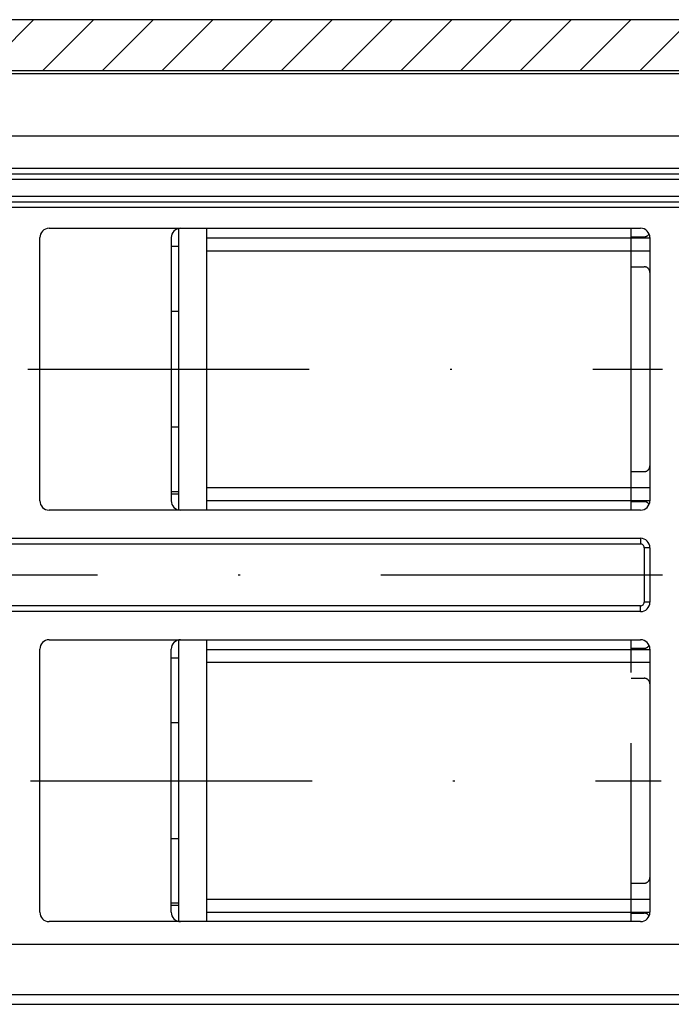
# Model space of a CAD drawing. Units: millimetres. Extents: x -1261 to 1261, y -891 to 891.
# Drawn here: x -670 to -635, y 487 to 539 of the extents above; entities that cross this region are included whole.
import ezdxf

# ---------------------------------------------------------------- set-up
doc = ezdxf.new("R2010")
doc.units = ezdxf.units.MM
doc.header["$LTSCALE"] = 30.003
doc.linetypes.add('DASHDOT', pattern=[1, 0.5, -0.25, 0, -0.25])
doc.linetypes.add('HIDDEN', pattern=[0.375, 0.25, -0.125])
doc.layers.add('C', color=7, linetype='CONTINUOUS')
doc.layers.add('SCHRAFF', color=7, linetype='CONTINUOUS')

# ---------------------------------------------------------------- blocks, each defined once
blk = doc.blocks.new('B')
at = {"layer": 'C', "color": 2, "linetype": 'Continuous'}
for p, q in [((-483.856583, 536.068854), (-730.621293, 536.068854)), ((-636.938941, 511.358392), (-636.938941, 511.058392)), ((-636.438944, 510.858389), (-636.738944, 510.858389)), ((-636.938941, 507.458392), (-636.938941, 507.758392)), ((-636.438944, 507.958389), (-636.738944, 507.958389)), ((-719.838944, 487.084749), (-533.040108, 487.084749))]:
    blk.add_line(p, q, dxfattribs=at)
at = {"layer": 'C', "color": 4, "linetype": 'Continuous'}
for p, q in [((-730.603822, 536.258383), (-483.87405, 536.258383)), ((-484.838941, 532.758386), (-729.638941, 532.758386)), ((-668.438941, 527.858383), (-636.938941, 527.858383)), ((-661.538935, 512.858392), (-661.538935, 527.858389)), ((-660.038935, 512.858392), (-660.038935, 527.858389)), ((-668.938941, 513.358386), (-668.938941, 527.358386)), ((-661.938944, 527.358386), (-661.938944, 513.358386)), ((-636.438947, 527.358389), (-636.438947, 513.358398)), ((-636.438944, 527.358386), (-636.438944, 513.358386)), ((-661.538935, 526.882421), (-661.938938, 526.882421)), ((-661.538935, 523.433381), (-661.938938, 523.433381)), ((-661.938938, 517.283399), (-661.538935, 517.283399)), ((-661.538935, 513.834359), (-661.938938, 513.834359)), ((-661.938938, 513.731755), (-661.538935, 513.731755)), ((-636.938941, 512.85838), (-668.438941, 512.85838)), ((-673.540771, 511.358392), (-636.938941, 511.358392)), ((-673.540771, 511.058392), (-636.938941, 511.058392)), ((-636.738944, 510.858389), (-636.738944, 507.958389)), ((-636.438944, 510.858389), (-636.438944, 507.958389)), ((-636.938941, 507.758392), (-673.540771, 507.758392)), ((-636.938941, 507.458392), (-673.540771, 507.458392)), ((-668.438941, 505.958392), (-636.938941, 505.958392)), ((-661.538935, 490.958398), (-661.538935, 505.958386)), ((-660.038935, 490.958398), (-660.038935, 505.958386)), ((-668.938941, 491.458389), (-668.938941, 505.458389)), ((-661.938944, 491.458389), (-661.938944, 505.458389)), ((-636.438947, 505.458386), (-636.438947, 491.458398)), ((-636.438944, 505.458389), (-636.438944, 491.458389)), ((-661.538935, 504.982421), (-661.938938, 504.982421)), ((-661.538935, 501.533381), (-661.938938, 501.533381)), ((-661.938938, 495.383399), (-661.538935, 495.383399)), ((-661.538935, 491.934362), (-661.938938, 491.934362)), ((-661.938938, 491.831758), (-661.538935, 491.831758)), ((-636.938941, 490.958392), (-668.438941, 490.958392)), ((-719.838944, 489.758392), (-533.040108, 489.758392)), ((-721.256766, 486.558389), (-531.598734, 486.558389))]:
    blk.add_line(p, q, dxfattribs=at)
at = {"layer": 'C', "color": 3, "linetype": 'Continuous'}
for p, q in [((-718.338944, 531.058386), (-583.363159, 531.058386)), ((-718.338944, 530.758386), (-583.363159, 530.758386)), ((-583.363159, 530.458386), (-718.338944, 530.458386)), ((-718.338944, 529.558386), (-583.363159, 529.558386)), ((-718.338944, 529.258386), (-583.363159, 529.258386)), ((-583.363159, 528.958386), (-718.338944, 528.958386)), ((-637.438947, 514.858398), (-637.438947, 527.858389)), ((-660.038935, 527.34844), (-636.43895, 527.34844)), ((-660.038935, 526.663138), (-636.43895, 526.663138)), ((-660.038935, 514.053639), (-636.43895, 514.053639)), ((-636.441251, 514.053639), (-636.43895, 514.053639)), ((-660.038935, 513.368341), (-636.438947, 513.368338)), ((-636.441251, 513.368341), (-636.43895, 513.368341)), ((-660.038935, 505.44844), (-636.43895, 505.44844)), ((-660.038935, 504.763138), (-636.43895, 504.763138)), ((-660.038935, 492.153639), (-636.438947, 492.153639)), ((-636.441251, 492.153639), (-636.43895, 492.153639)), ((-660.038935, 491.468344), (-636.438947, 491.468338)), ((-636.441251, 491.468344), (-636.43895, 491.468344))]:
    blk.add_line(p, q, dxfattribs=at)
at = {"layer": 'C', "color": 2, "linetype": 'HIDDEN'}
for p, q in [((-637.438947, 527.40838), (-636.73895, 527.40838)), ((-637.438947, 525.80838), (-636.73895, 525.80838)), ((-637.438947, 514.908398), (-636.73895, 514.908398)), ((-637.438947, 512.858392), (-637.438947, 514.858398)), ((-637.438947, 513.308398), (-636.73895, 513.308395)), ((-637.438947, 492.958398), (-637.438947, 505.958386)), ((-637.438947, 505.50838), (-636.73895, 505.50838)), ((-637.438947, 503.908383), (-636.73895, 503.908383)), ((-637.438947, 493.008398), (-636.73895, 493.008398)), ((-637.438947, 490.958398), (-637.438947, 492.958398)), ((-637.438947, 491.408398), (-636.73895, 491.408398))]:
    blk.add_line(p, q, dxfattribs=at)
at = {"layer": 'C', "color": 3, "linetype": 'DASHDOT'}
for p, q in [((-669.584365, 520.358383), (-635.759319, 520.358383)), ((-680.873075, 509.408392), (-635.656691, 509.408392)), ((-669.440684, 498.458392), (-635.841416, 498.458392))]:
    blk.add_line(p, q, dxfattribs=at)
at = {"layer": 'C', "color": 4, "linetype": 'Continuous'}
for centre, radius, start, end in [((-668.438938, 527.358388), 0.5, 90.000355, 180.000285), ((-661.438938, 527.358388), 0.5, 90.000355, 180.000285), ((-636.938938, 527.358388), 0.5, 359.999715, 90.000355), ((-668.438938, 513.358388), 0.5, 180.000285, 269.999645), ((-661.438938, 513.358388), 0.5, 180.000285, 269.999645), ((-636.938938, 513.358388), 0.5, 269.999645, 359.999715), ((-636.938938, 510.858388), 0.5, 0.000059, 90.000355), ((-636.938938, 510.858388), 0.2, 0.000148, 90.000887), ((-636.938938, 507.958388), 0.5, 269.999645, 0.000059), ((-636.938938, 507.958388), 0.2, 269.999113, 0.000148), ((-668.438938, 505.458388), 0.5, 90.000355, 179.999941), ((-661.438938, 505.458388), 0.5, 90.000355, 179.999941), ((-636.938938, 505.458388), 0.5, 0.000059, 90.000355), ((-668.438938, 491.458388), 0.5, 179.999941, 269.999645), ((-661.438938, 491.458388), 0.5, 179.999941, 269.999645), ((-636.938938, 491.458388), 0.5, 269.999645, 0.000059)]:
    blk.add_arc(centre, radius, start, end, dxfattribs=at)
at = {"layer": 'C', "color": 2, "linetype": 'HIDDEN'}
for centre, start, end in [((-636.738934, 527.708388), 269.996894, 329.660954), ((-636.738934, 525.508388), 359.998386, 90.003106), ((-636.738934, 515.20839), 269.996894, 0.001443), ((-636.738934, 513.00839), 30.339887, 90.003106), ((-636.738934, 505.808393), 269.996894, 329.660707), ((-636.738934, 503.608393), 359.9981, 90.003106), ((-636.738934, 493.308395), 269.996894, 0.000583), ((-636.738934, 491.108395), 30.338651, 90.003106)]:
    blk.add_arc(centre, 0.3, start, end, dxfattribs=at)
blk = doc.blocks.new('*X152')
at = {"layer": 'SCHRAFF', "color": 3, "linetype": 'Continuous'}
for p, q in [((-704.938911, 538.288311), (-704.26883, 538.958392)), ((-703.786418, 536.258821), (-701.08685, 538.958392)), ((-700.604437, 536.258821), (-697.904869, 538.958392)), ((-697.422457, 536.258821), (-694.722889, 538.958392)), ((-694.240477, 536.258821), (-691.540909, 538.958392)), ((-691.058497, 536.258821), (-688.358926, 538.958392)), ((-687.876517, 536.258821), (-685.176946, 538.958392)), ((-684.694536, 536.258821), (-681.994965, 538.958392)), ((-681.512556, 536.258824), (-678.812985, 538.958392)), ((-678.330573, 536.258824), (-675.631005, 538.958392)), ((-675.148593, 536.258824), (-672.449025, 538.958392)), ((-671.966613, 536.258824), (-669.267045, 538.958392)), ((-668.784632, 536.258824), (-666.085065, 538.958392)), ((-665.602652, 536.258824), (-662.903084, 538.958392)), ((-662.420672, 536.258824), (-659.721101, 538.958392)), ((-659.238692, 536.258824), (-656.539124, 538.958392)), ((-656.056712, 536.258821), (-653.357144, 538.958392)), ((-652.874731, 536.258821), (-650.175164, 538.958392)), ((-649.692751, 536.258821), (-646.993183, 538.958392)), ((-646.510771, 536.258821), (-643.811203, 538.958392)), ((-643.328791, 536.258821), (-640.629223, 538.958392)), ((-640.146811, 536.258821), (-637.44724, 538.958392)), ((-636.96483, 536.258821), (-634.26526, 538.958392)), ((-633.78285, 536.258821), (-631.083279, 538.958392)), ((-630.60087, 536.258821), (-627.901299, 538.958392)), ((-627.418887, 536.258821), (-624.719319, 538.958392)), ((-624.236907, 536.258821), (-621.537339, 538.958392)), ((-621.054926, 536.258821), (-618.355359, 538.958392)), ((-617.872946, 536.258821), (-615.173378, 538.958392)), ((-614.690966, 536.258821), (-611.991398, 538.958392)), ((-611.508986, 536.258821), (-610.838908, 536.928899))]:
    blk.add_line(p, q, dxfattribs=at)
blk = doc.blocks.new('B-60')
at = {"layer": 'C', "color": 4, "linetype": 'Continuous'}
for p, q in [((-302.439184, 538.958389), (-916.690747, 538.958401)), ((-983.234125, 536.258395), (-279.339094, 536.258389))]:
    blk.add_line(p, q, dxfattribs=at)
at = {"layer": 'SCHRAFF'}
blk.add_blockref('*X152', (0, 0), dxfattribs=at)

msp = doc.modelspace()

# ---------------------------------------------------------------- block references
at = {"layer": 'C'}
for name in ['B-60', 'B']:
    msp.add_blockref(name, (0, 0), dxfattribs=at)

doc.saveas('drawing.dxf')
